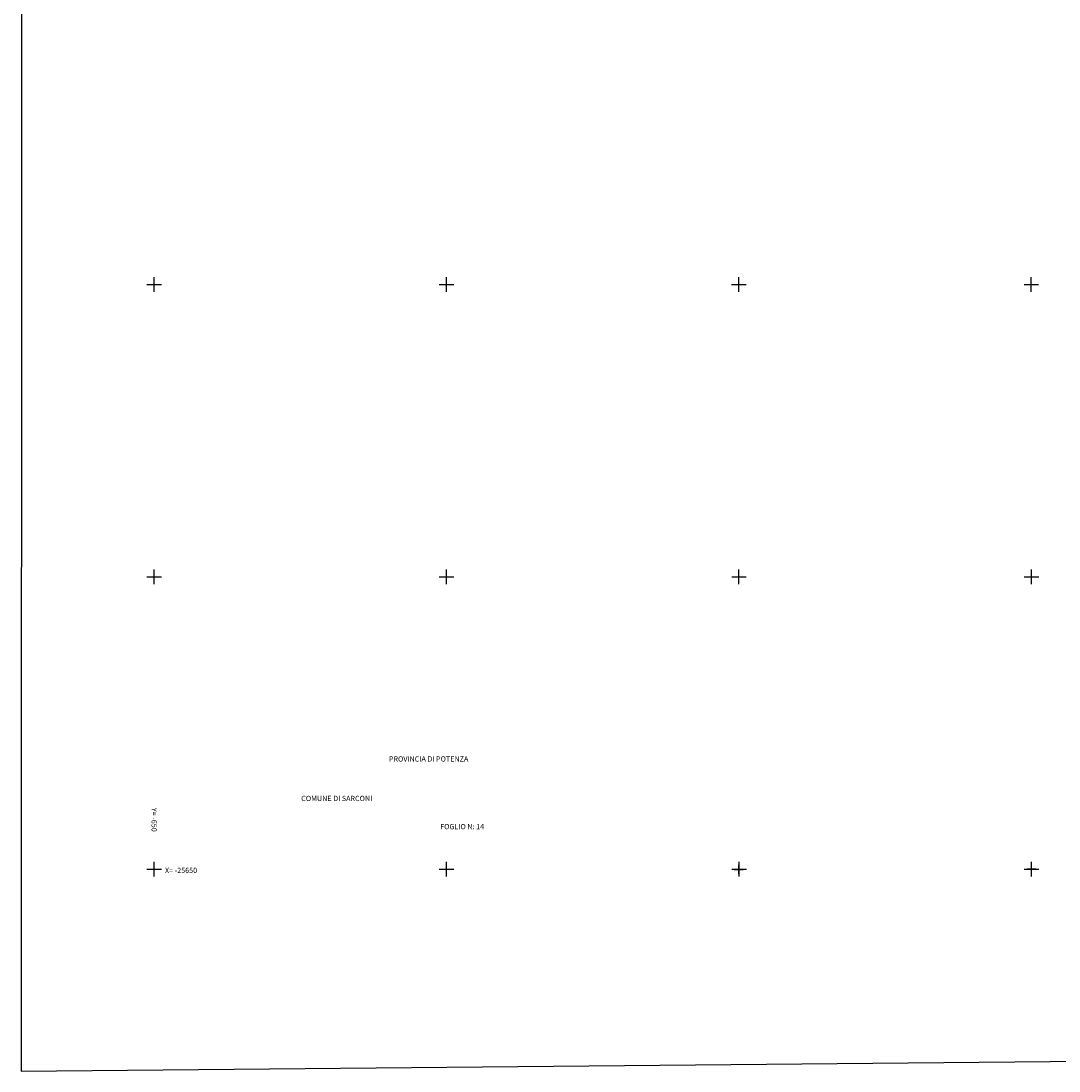
# Model space of a CAD drawing. Extents: x -25831 to -23063, y -926 to 3214.
# Drawn here: x -25831 to -24411, y -926 to 511 of the extents above; entities that cross this region are included whole.
import ezdxf

# ---------------------------------------------------------------- set-up
doc = ezdxf.new("R2010")
doc.units = 0
doc.header["$MEASUREMENT"] = 0
doc.linetypes.add('CONTINUA', pattern=[0])
for name, color, linetype in [('LINEEVARIE', 6, 'CONTINUA'), ('SIMBOLI', 6, 'CONTINUA'), ('TESTI', 3, 'CONTINUA')]:
    doc.layers.add(name, color=color, linetype=linetype)

# ---------------------------------------------------------------- blocks, each defined once
blk = doc.blocks.new('3', base_point=(10, 10))
at = {"layer": 'SIMBOLI'}
for p, q in [((10, 0), (10, 20)), ((0, 10), (20, 10))]:
    blk.add_line(p, q, dxfattribs=at)
blk = doc.blocks.new('1', base_point=(10, 10))
at = {"layer": 'SIMBOLI'}
for p, q in [((10, 4), (10, 16)), ((4, 10), (16, 10))]:
    blk.add_line(p, q, dxfattribs=at)

msp = doc.modelspace()

# ---------------------------------------------------------------- linework, layer by layer
at = {"layer": 'LINEEVARIE', "color": 2}
msp.add_lwpolyline([(-25831.009, -926.441), (-23063.334, -900.783), (-23096.219, 3213.774), (-25829.504, 3211.421), (-25831.009, -926.441)], dxfattribs=at)

# ---------------------------------------------------------------- block references
at = {"layer": 'SIMBOLI'}
for name, p in [('3', (-25648.933, 149.97)), ('3', (-25248.828, 149.919)), ('3', (-24848.722, 149.868)), ('3', (-24448.617, 149.817)), ('3', (-25648.835, -250.094)), ('3', (-25248.729, -250.145)), ('3', (-24848.624, -250.196)), ('3', (-24448.518, -250.247)), ('3', (-25648.736, -650.157)), ('3', (-25248.63, -650.209)), ('3', (-24848.525, -650.26)), ('1', (-24849.029, -650.464)), ('3', (-24448.427, -650.311)), ('1', (-24448.235, -649.812))]:
    msp.add_blockref(name, p, dxfattribs=at)

# ---------------------------------------------------------------- texts
at = {"layer": 'TESTI', "color": 3}
for s, p in [('PROVINCIA DI POTENZA', (-25327.62, -502.924)), ('COMUNE DI SARCONI', (-25447.568, -556.983)), ('FOGLIO N: 14', (-25257.489, -595.53)), ('X= -25650', (-25633.983, -655.46))]:
    msp.add_text(s, height=7.2, dxfattribs=at).set_placement(p)
msp.add_text('Y= -650', height=7.2, rotation=269.883, dxfattribs=at).set_placement((-25652.372, -566.369))

doc.saveas('drawing.dxf')
